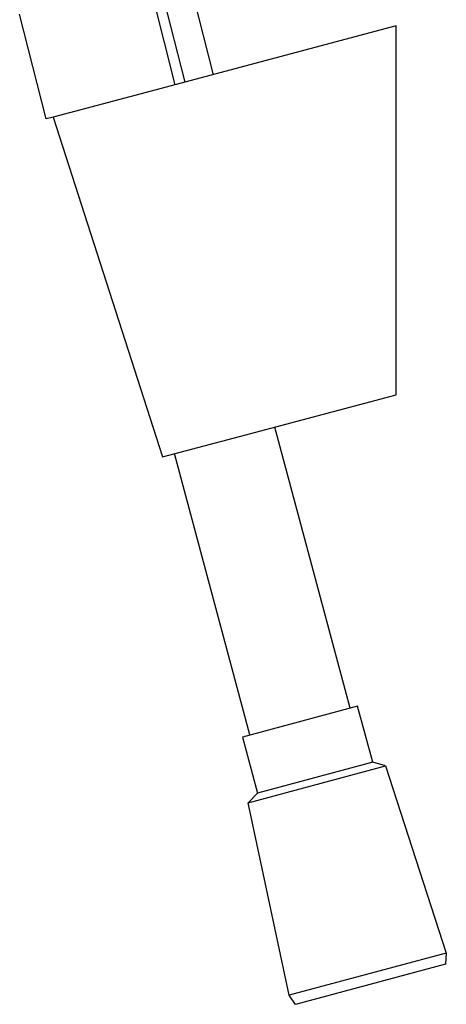
# Model space of a CAD drawing. Units: millimetres. Extents: x -164 to 73, y -310 to 330.
# Drawn here: x -102 to -41, y 48 to 189 of the extents above; entities that cross this region are included whole.
import ezdxf

# ---------------------------------------------------------------- set-up
doc = ezdxf.new("R2010")
doc.units = ezdxf.units.MM
doc.header["$MEASUREMENT"] = 0
doc.layers.add('Default', color=7, linetype='Continuous', true_color=0x000000)

msp = doc.modelspace()

# ---------------------------------------------------------------- linework, layer by layer
at = {"layer": 'Default', "color": 7, "true_color": 0xffffff}
for p, q in [((-78.35, 195.54), (-74.65, 180.88)), ((-80.05, 179.44), (-83.77, 194.18)), ((-78.66, 179.81), (-82.37, 194.53)), ((-98.48, 174.59), (-102.25, 189.52)), ((-48.54, 187.86), (-86.52, 177.71)), ((-48.54, 135.21), (-48.54, 187.86)), ((-86.52, 177.71), (-97.49, 174.84)), ((-97.49, 174.84), (-98.48, 174.59)), ((-97.49, 174.84), (-81.87, 126.38)), ((-70.9, 129.24), (-48.54, 135.21)), ((-81.87, 126.38), (-70.9, 129.24)), ((-55.09, 90.51), (-65.83, 130.59)), ((-69.39, 86.68), (-80.15, 126.82)), ((-54.03, 90.79), (-70.45, 86.39)), ((-51.88, 82.78), (-54.03, 90.79)), ((-70.45, 86.39), (-68.3, 78.38)), ((-69.63, 77.01), (-50.06, 82.26)), ((-51.88, 82.78), (-68.3, 78.38)), ((-50.06, 82.26), (-51.88, 82.78)), ((-50.06, 82.26), (-41.38, 55.57)), ((-68.3, 78.38), (-69.63, 77.01)), ((-63.79, 49.56), (-69.63, 77.01)), ((-41.38, 55.57), (-63.79, 49.56)), ((-41.38, 55.57), (-41.52, 53.98)), ((-41.52, 53.98), (-62.88, 48.25)), ((-62.88, 48.25), (-63.79, 49.56))]:
    msp.add_line(p, q, dxfattribs=at)

doc.saveas('drawing.dxf')
